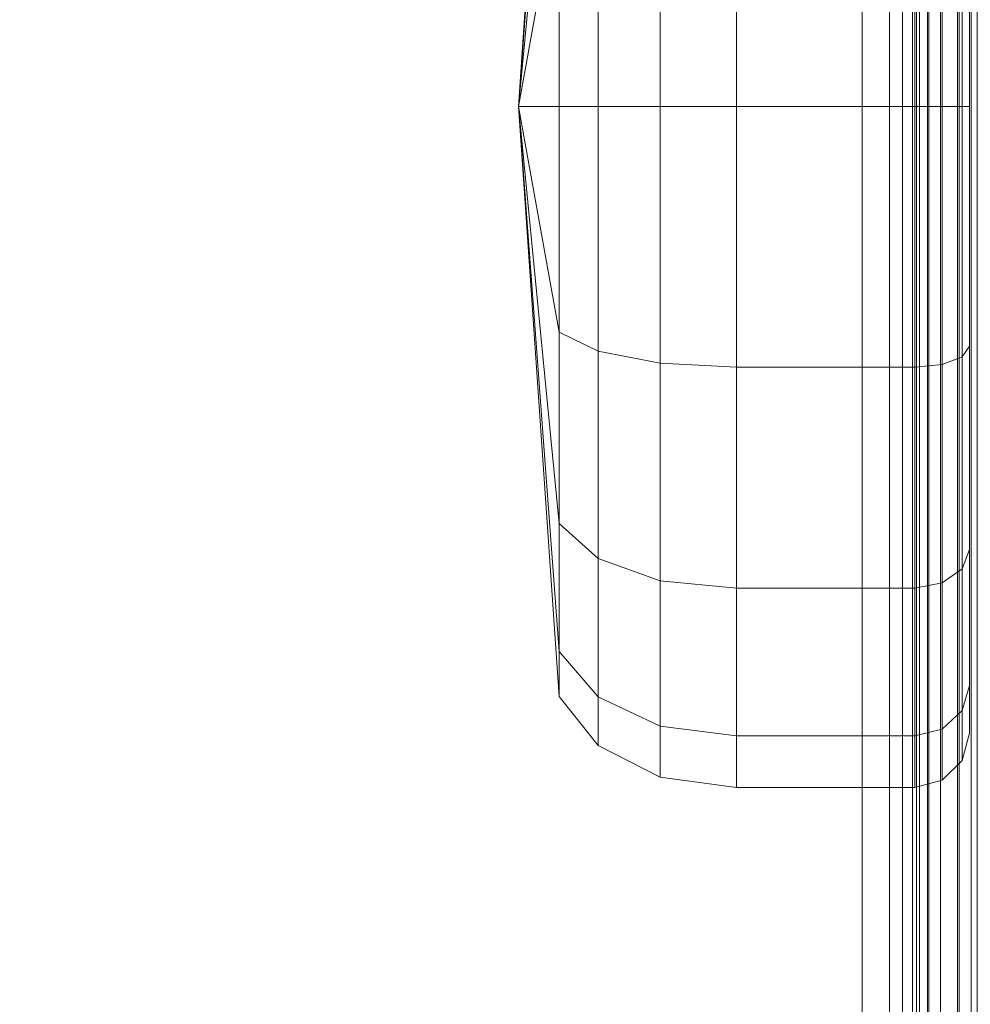
# Model space of a CAD drawing. Units: millimetres. Extents: x 2 to 1043, y -375 to 62.
# Drawn here: x 489 to 523, y -84 to -48 of the extents above; entities that cross this region are included whole.
import ezdxf

# ---------------------------------------------------------------- set-up
doc = ezdxf.new("R2010")
doc.units = ezdxf.units.MM
doc.header["$MEASUREMENT"] = 0
doc.layers.add('(Allermuir) Furniture 3D', color=7, linetype='Continuous', lineweight=5)

# ---------------------------------------------------------------- blocks, each defined once
blk = doc.blocks.new('CRTCDY - TRAY')
at = {"layer": '(Allermuir) Furniture 3D', "color": 7, "linetype": 'Continuous', "lineweight": 5}
for points in [[(-243.724, -161.093, 513.198), (-243, -161.093, 512.898), (-243, 170.493, 512.898), (-243.724, 170.493, 513.198)], [(-243.5, -161.093, 473.3), (-243.5, 170.493, 473.3), (-243.056, 170.417, 471.856), (-243.056, -161.017, 471.856)], [(-243.056, -161.017, 471.856), (-243.056, 170.417, 471.856), (-241.944, 170.276, 470.744), (-241.944, -160.876, 470.744)], [(-243, -161.093, 512.898), (-242.379, -161.093, 512.421), (-242.379, 170.493, 512.421), (-243, 170.493, 512.898)], [(-242.379, -161.093, 512.421), (-241.902, -161.093, 511.8), (-241.902, 170.493, 511.8), (-242.379, 170.493, 512.421)], [(-241.944, -160.876, 470.744), (-241.944, 170.276, 470.744), (-240.5, 170.2, 470.3), (-240.5, -160.8, 470.3)], [(-241.902, -161.093, 511.8), (-241.602, -161.093, 511.076), (-241.602, 170.493, 511.076), (-241.902, 170.493, 511.8)], [(-241.602, -161.093, 511.076), (-241.5, -161.093, 510.3), (-241.5, 170.493, 510.3), (-241.602, 170.493, 511.076)], [(-241.5, 170.493, 473.3), (-241.5, -161.093, 473.3), (-241.352, -161.017, 472.819), (-241.352, 170.417, 472.819)], [(-241.5, 170.493, 473.3), (-241.5, 170.493, 510.3), (-241.5, -161.093, 510.3), (-241.5, -161.093, 473.3)], [(-241.352, 170.417, 472.819), (-241.352, -161.017, 472.819), (-240.982, -160.876, 472.448), (-240.982, 170.276, 472.448)], [(-240.982, 170.276, 472.448), (-240.982, -160.876, 472.448), (-240.5, -160.8, 472.3), (-240.5, 170.2, 472.3)]]:
    blk.add_3dface(points, dxfattribs=at)
for points, invisible_edges in [([(-240.5, -160.8, 472.3), (-240.5, 170.2, 472.3), (-203.5, 170.2, 472.3)], 12), ([(0, -160.8, 472.3), (-240.5, -160.8, 472.3), (-203.5, 170.2, 472.3)], 14), ([(-203.5, 170.2, 470.3), (-240.5, 170.2, 470.3), (-240.5, -160.8, 470.3)], 12), ([(-203.5, 170.2, 470.3), (-240.5, -160.8, 470.3), (0, -160.8, 470.3)], 13)]:
    blk.add_3dface(points, dxfattribs=dict(at, invisible_edges=invisible_edges))
blk = doc.blocks.new('CRTCDY - FRAME')
at = {"layer": '(Allermuir) Furniture 3D', "color": 7, "linetype": 'Continuous', "lineweight": 5}
mesh = blk.add_polyface(dxfattribs=at)
corners = [(239.5, 166.5, 465.3), (253.85, 165.861, 465.3), (253.85, 163.981, 465.3), (239.5, 163.981, 465.3), (239.67, 167.794, 465.3), (253.85, 166.8, 465.3), (240.17, 169, 465.3), (253.85, 167.74, 465.3), (253.85, -163.85, 465.3), (239.5, -163.85, 465.3), (239.5, -163.85, 467.3), (239.5, 163.981, 467.3), (239.5, 166.5, 467.3), (244.5, 171.5, 465.3), (243.206, 171.33, 465.3), (243.206, 171.33, 467.3), (244.5, 171.5, 467.3), (242, 170.83, 465.3), (242, 170.83, 467.3), (240.964, 170.036, 465.3), (240.964, 170.036, 467.3), (240.17, 169, 467.3), (239.67, 167.794, 467.3), (253.85, 163.981, 467.3), (253.85, 165.861, 467.3), (253.85, 166.8, 467.3), (253.85, 167.74, 467.3), (253.85, -163.85, 467.3), (246.823, 161.307, 462.254), (246.664, 161.1, 462.254), (246.736, 161.028, 463.022), (246.895, 161.234, 463.031), (246.895, 161.234, 461.478), (246.736, 161.028, 461.487), (246.878, 159.886, 463.384), (246.719, 160.045, 462.839), (246.871, 159.844, 462.772), (247.013, 159.703, 463.254), (246.625, 160.281, 462.901), (246.801, 160.104, 463.504), (246.787, 160.343, 463.608), (246.595, 160.534, 462.955), (246.836, 160.587, 463.687), (246.633, 160.789, 462.996), (246.945, 160.819, 463.737), (246.664, 160.1, 462.254), (246.823, 159.893, 462.254), (246.564, 160.341, 462.254), (246.53, 160.6, 462.254), (246.564, 160.858, 462.254), (246.719, 160.045, 461.67), (246.871, 159.844, 461.737), (246.625, 160.281, 461.607), (246.595, 160.534, 461.554), (246.633, 160.789, 461.513), (246.878, 159.886, 461.125), (247.013, 159.703, 461.254), (246.801, 160.104, 461.004), (246.787, 160.343, 460.901), (246.836, 160.587, 460.821), (246.945, 160.819, 460.771), (-275.2, 185.2, 64.8), (275.2, 185.2, 64.8), (262.5, 172.5, 64.8), (-262.5, 172.5, 64.8), (275.2, 185.2, 529.8), (-275.2, 185.2, 529.8), (-262.5, 172.5, 529.8), (262.5, 172.5, 529.8), (-262.5, 185.2, 77.5), (262.5, 185.2, 77.5), (262.5, 185.2, 517.1), (-262.5, 185.2, 517.1)]
mesh.append_faces([[corners[k] for k in face] for face in [(0, 1, 2, 3), (0, 4, 5, 1), (4, 6, 7, 5), (8, 9, 3, 2), (3, 9, 10, 11), (0, 3, 11, 12), (13, 14, 15, 16), (14, 17, 18, 15), (17, 19, 20, 18), (19, 6, 21, 20), (6, 4, 22, 21), (4, 0, 12, 22), (11, 23, 24, 12), (12, 24, 25, 22), (22, 25, 26, 21), (23, 11, 10, 27), (28, 29, 30, 31), (28, 32, 33, 29), (34, 35, 36, 37), (38, 35, 34, 39), (40, 41, 38, 39), (42, 43, 41, 40), (30, 43, 42, 44), (45, 46, 36, 35), (38, 47, 45, 35), (48, 47, 38, 41), (49, 48, 41, 43), (30, 29, 49, 43), (45, 50, 51, 46), (52, 50, 45, 47), (48, 53, 52, 47), (49, 54, 53, 48), (33, 54, 49, 29), (55, 56, 51, 50), (52, 57, 55, 50), (58, 57, 52, 53), (59, 58, 53, 54), (33, 60, 59, 54), (61, 62, 63, 64), (65, 66, 67, 68), (62, 61, 69, 70), (66, 65, 71, 72)]], dxfattribs={"color": 7})
mesh.append_faces([[corners[k] for k in face] for face in [(51, 46, 36)]], dxfattribs={"vtx2": -1, "color": 7})
mesh.append_faces([[corners[k] for k in face] for face in [(0, 4, 3, 3)]], dxfattribs={"vtx3": -1, "color": 7})
mesh = blk.add_polyface(dxfattribs=at)
corners = [(259.5, -169.5, 73.5), (-259.5, -169.5, 73.5), (-259.5, 171.5, 73.5), (259.5, 171.5, 73.5), (-259.5, -169.5, 75.5), (259.5, -169.5, 75.5), (259.5, 171.5, 75.5), (-259.5, 171.5, 75.5), (253.85, 163.981, 519.9), (253.85, -163.85, 519.9), (-253.85, -163.85, 519.9), (-253.85, 163.981, 519.9), (253.85, 169.5, 559.9), (253.85, 171.5, 559.9), (-253.85, 171.5, 559.9), (-253.85, 169.5, 559.9), (253.85, 171.5, 519.9), (-253.85, 171.5, 519.9), (253.85, 169.5, 526.9), (-253.85, 169.5, 526.9), (-239.5, 166.5, 465.3), (-239.5, 163.981, 465.3), (-253.85, 163.981, 465.3), (-253.85, 165.861, 465.3), (-253.85, 166.8, 465.3), (-239.67, 167.794, 465.3), (-253.85, -163.85, 465.3), (-239.5, -163.85, 465.3), (-239.5, 163.981, 467.3), (-239.5, -163.85, 467.3), (-239.5, 166.5, 467.3), (-244.5, 171.5, 465.3), (-244.5, 171.5, 467.3), (-243.206, 171.33, 467.3), (-243.206, 171.33, 465.3), (-242, 170.83, 467.3), (-242, 170.83, 465.3), (-240.964, 170.036, 467.3), (-240.964, 170.036, 465.3), (-240.17, 169, 467.3), (-240.17, 169, 465.3), (-239.67, 167.794, 467.3), (-253.85, 165.861, 467.3), (-253.85, 163.981, 467.3), (-253.85, 166.8, 467.3), (-253.85, -163.85, 467.3), (-246.895, 161.234, 463.031), (-246.736, 161.028, 463.022), (-246.664, 161.1, 462.254), (-246.823, 161.307, 462.254), (-246.895, 161.234, 461.478), (-246.736, 161.028, 461.487), (-246.625, 160.281, 462.901), (-246.801, 160.104, 463.504), (-246.878, 159.886, 463.384), (-246.719, 160.045, 462.839), (-246.596, 160.534, 462.955), (-246.787, 160.343, 463.608), (-246.836, 160.587, 463.687), (-246.633, 160.789, 462.996), (-246.664, 160.1, 462.254), (-246.871, 159.844, 462.772), (-246.823, 159.893, 462.254), (-246.564, 160.341, 462.254), (-246.53, 160.6, 462.254), (-246.564, 160.858, 462.254), (-246.871, 159.844, 461.737), (-246.719, 160.045, 461.67), (-246.625, 160.281, 461.607), (-246.596, 160.534, 461.554), (-246.633, 160.789, 461.513), (-246.878, 159.886, 461.125), (-246.801, 160.104, 461.004), (-246.787, 160.343, 460.901), (-246.836, 160.587, 460.821), (-262.5, 172.5, 64.8), (262.5, 172.5, 64.8), (262.5, 172.5, 77.5), (-262.5, 172.5, 77.5), (-262.5, 185.2, 77.5), (262.5, 185.2, 77.5), (-262.5, 172.5, 529.8), (-262.5, 172.5, 517.1), (262.5, 172.5, 517.1), (262.5, 172.5, 529.8), (-262.5, 185.2, 517.1), (262.5, 185.2, 517.1)]
mesh.append_faces([[corners[k] for k in face] for face in [(0, 1, 2, 3), (4, 5, 6, 7), (2, 7, 6, 3), (8, 9, 10, 11), (12, 13, 14, 15), (16, 8, 11, 17), (18, 12, 15, 19), (13, 16, 17, 14), (20, 21, 22, 23), (20, 23, 24, 25), (26, 22, 21, 27), (21, 28, 29, 27), (20, 30, 28, 21), (31, 32, 33, 34), (34, 33, 35, 36), (36, 35, 37, 38), (38, 37, 39, 40), (40, 39, 41, 25), (25, 41, 30, 20), (28, 30, 42, 43), (30, 41, 44, 42), (43, 45, 29, 28), (46, 47, 48, 49), (50, 49, 48, 51), (52, 53, 54, 55), (56, 57, 53, 52), (58, 57, 56, 59), (60, 55, 61, 62), (52, 55, 60, 63), (64, 56, 52, 63), (65, 59, 56, 64), (47, 59, 65, 48), (60, 62, 66, 67), (68, 63, 60, 67), (64, 63, 68, 69), (65, 64, 69, 70), (51, 48, 65, 70), (68, 67, 71, 72), (69, 68, 72, 73), (74, 70, 69, 73), (75, 76, 77, 78), (79, 78, 77, 80), (81, 82, 83, 84), (83, 82, 85, 86)]], dxfattribs={"color": 7})
mesh.append_faces([[corners[k] for k in face] for face in [(20, 21, 25, 25)]], dxfattribs={"vtx3": -1, "color": 7})
mesh = blk.add_polyface(dxfattribs=at)
corners = [(-244, -169.5, 65.5), (-244, -169.5, 75.5), (-211, -169.5, 75.5), (-211, -169.5, 65.5), (-244, -171.5, 75.5), (-244, -171.5, 65.5), (-211, -171.5, 65.5), (-211, -171.5, 75.5), (0, -169.5, 75.5), (0, -169.5, 65.5), (-189, -169.5, 65.5), (-189, -169.5, 75.5), (0, -171.5, 65.5), (-189, -171.5, 65.5), (0, -171.5, 75.5), (-189, -171.5, 75.5), (0, -169.5, 250.5), (-189, -169.5, 250.5), (0, -171.5, 250.5), (-189, -171.5, 250.5), (-244, -171.5, 250.5), (-211, -171.5, 250.5), (-211, -169.5, 250.5), (-244, -169.5, 250.5), (-188.417, -171.5, 67.474), (-188.932, -171.5, 66.982), (-188.374, -171.5, 66.861), (-259.5, -169.5, 75.5), (-259.5, -169.5, 73.5), (259.5, -169.5, 73.5), (259.5, -169.5, 75.5), (-253.85, -169.5, 519.9), (253.85, -169.5, 519.9), (253.85, -169.5, 465.3), (-253.85, -169.5, 465.3), (-253.85, -171.5, 520.9), (253.85, -171.5, 520.9), (253.85, -171.5, 559.9), (-253.85, -171.5, 559.9), (253.85, -171.5, 519.9), (-253.85, -171.5, 519.9), (-253.85, -169.5, 559.9), (253.85, -169.5, 559.9), (253.85, -169.5, 526.9), (-253.85, -169.5, 526.9), (253.85, 169.5, 526.9), (-253.85, 169.5, 526.9), (254.85, -171.5, 465.032), (-254.85, -171.5, 465.032), (-254.436, -171.5, 464.714), (254.436, -171.5, 464.714), (-254.118, -171.5, 464.3), (254.118, -171.5, 464.3), (253.85, -171.5, 457.3), (253.85, -171.5, 463.3), (-253.85, -171.5, 463.3), (-253.85, -171.5, 457.3), (253.85, -169.5, 463.3), (253.85, -169.5, 457.3), (-253.85, -169.5, 457.3), (-253.85, -169.5, 463.3), (254.436, -169.5, 464.714), (254.118, -169.5, 464.3), (-254.118, -169.5, 464.3), (-254.436, -169.5, 464.714), (254.85, -169.5, 465.032), (-254.85, -169.5, 465.032), (253.85, -163.85, 519.9), (-253.85, -163.85, 519.9), (-239.5, -163.85, 467.3), (-239.5, -169.5, 467.3), (-239.5, -169.5, 465.3), (-239.5, -163.85, 465.3), (-246.564, -160.341, 462.254), (-246.664, -160.1, 462.254), (-246.719, -160.045, 462.839), (-246.625, -160.281, 462.901), (-246.53, -160.6, 462.254), (-246.596, -160.534, 462.955), (-246.564, -160.858, 462.254), (-246.633, -160.789, 462.996), (-246.625, -160.281, 461.607), (-246.719, -160.045, 461.67), (-246.596, -160.534, 461.554), (-246.633, -160.789, 461.513), (262.5, -172.5, 64.8), (-262.5, -172.5, 64.8), (-262.5, -172.5, 77.5), (262.5, -172.5, 77.5), (262.5, -185.2, 77.5), (-262.5, -185.2, 77.5), (-262.5, -172.5, 517.1), (-262.5, -172.5, 529.8), (262.5, -172.5, 529.8), (262.5, -172.5, 517.1), (262.5, -185.2, 517.1), (-262.5, -185.2, 517.1)]
mesh.append_faces([[corners[k] for k in face] for face in [(0, 1, 2, 3), (4, 5, 6, 7), (8, 9, 10, 11), (9, 12, 13, 10), (12, 14, 15, 13), (16, 8, 11, 17), (18, 16, 17, 19), (14, 18, 19, 15), (20, 21, 22, 23), (4, 7, 21, 20), (23, 22, 2, 1), (24, 13, 25, 26), (11, 10, 13, 15), (3, 2, 7, 6), (15, 7, 2, 11), (1, 0, 5, 4), (2, 22, 17, 11), (6, 5, 0, 3), (7, 15, 19, 21), (22, 21, 19, 17), (27, 28, 29, 30), (31, 32, 33, 34), (35, 36, 37, 38), (39, 36, 35, 40), (41, 42, 43, 44), (45, 46, 44, 43), (47, 48, 49, 50), (50, 49, 51, 52), (37, 42, 41, 38), (53, 54, 55, 56), (57, 58, 59, 60), (61, 62, 63, 64), (65, 61, 64, 66), (67, 32, 31, 68), (69, 70, 71, 72), (73, 74, 75, 76), (77, 73, 76, 78), (79, 77, 78, 80), (73, 81, 82, 74), (77, 83, 81, 73), (79, 84, 83, 77), (85, 86, 87, 88), (89, 88, 87, 90), (91, 92, 93, 94), (94, 95, 96, 91)]], dxfattribs={"color": 7})
blk = doc.blocks.new('CRTCDY - CASTOR')
at = {"layer": '(Allermuir) Furniture 3D', "color": 7, "linetype": 'Continuous', "lineweight": 5}
for points, invisible_edges in [([(228.385, 158.803, 33.285), (228.385, 160.451, 25), (226.885, 138.8, 25)], 8), ([(228.385, 158.803, 16.715), (226.885, 138.8, 25), (228.385, 160.451, 25)], 8), ([(228.385, 154.109, 40.309), (228.385, 158.803, 33.285), (226.885, 138.8, 25)], 8), ([(228.385, 154.109, 9.691), (226.885, 138.8, 25), (228.385, 158.803, 16.715)], 8), ([(243.439, 155.063, 8.737), (243.439, 147.602, 3.751), (243.439, 138.8, 2)], 12), ([(243.439, 138.8, 48), (243.439, 147.602, 46.249), (243.439, 155.063, 41.263)], 12), ([(228.385, 147.085, 45.003), (228.385, 154.109, 40.309), (226.885, 138.8, 25)], 8), ([(228.385, 154.109, 9.691), (228.385, 147.085, 4.997), (226.885, 138.8, 25)], 8), ([(228.385, 138.8, 46.651), (228.385, 147.085, 45.003), (226.885, 138.8, 25)], 8), ([(228.385, 147.085, 4.997), (228.385, 138.8, 3.349), (226.885, 138.8, 25)], 8), ([(228.385, 138.8, 46.651), (226.885, 138.8, 25), (228.385, 130.515, 45.003)], 8), ([(228.385, 123.491, 40.309), (228.385, 130.515, 45.003), (226.885, 138.8, 25)], 8), ([(228.385, 123.491, 40.309), (226.885, 138.8, 25), (228.385, 118.797, 33.285)], 8), ([(228.385, 117.149, 25), (228.385, 118.797, 33.285), (226.885, 138.8, 25)], 8), ([(228.385, 117.149, 25), (226.885, 138.8, 25), (228.385, 118.797, 16.715)], 8), ([(228.385, 123.491, 9.691), (228.385, 118.797, 16.715), (226.885, 138.8, 25)], 8), ([(228.385, 130.515, 4.997), (228.385, 123.491, 9.691), (226.885, 138.8, 25)], 8), ([(228.385, 130.515, 4.997), (226.885, 138.8, 25), (228.385, 138.8, 3.349)], 8), ([(243.439, 138.8, 2), (243.439, 129.998, 3.751), (243.439, 122.537, 8.737)], 12), ([(243.439, 122.537, 41.263), (243.439, 129.998, 46.249), (243.439, 138.8, 48)], 12), ([(243.439, 115.8, 25), (243.439, 117.551, 33.802), (243.439, 122.537, 41.263)], 12), ([(243.439, 122.537, 8.737), (243.439, 117.551, 16.198), (243.439, 115.8, 25)], 12)]:
    blk.add_3dface(points, dxfattribs=dict(at, invisible_edges=invisible_edges))
for points in [[(232.086, 148.221, 2.256), (232.086, 138.8, 0.382), (229.815, 138.8, 1.543), (229.815, 147.777, 3.328)], [(232.086, 138.8, 49.618), (232.086, 148.221, 47.744), (229.815, 147.777, 46.672), (229.815, 138.8, 48.457)], [(234.885, 148.367, 1.903), (234.885, 138.8), (232.086, 138.8, 0.382), (232.086, 148.221, 2.256)], [(234.885, 138.8, 50), (234.885, 148.367, 48.097), (232.086, 148.221, 47.744), (232.086, 138.8, 49.618)], [(241.439, 148.367, 48.097), (234.885, 148.367, 48.097), (234.885, 138.8, 50), (241.439, 138.8, 50)], [(241.439, 138.8), (234.885, 138.8), (234.885, 148.367, 1.903), (241.439, 148.367, 1.903)], [(242.439, 138.8, 49.732), (242.439, 148.265, 47.849), (241.439, 148.367, 48.097), (241.439, 138.8, 50)], [(242.439, 138.8, 0.268), (241.439, 138.8), (241.439, 148.367, 1.903), (242.439, 148.265, 2.151)], [(242.439, 138.8, 49.732), (243.171, 138.8, 49), (243.171, 147.984, 47.173), (242.439, 148.265, 47.849)], [(242.439, 138.8, 0.268), (242.439, 148.265, 2.151), (243.171, 147.984, 2.827), (243.171, 138.8, 1)], [(243.171, 147.984, 47.173), (243.171, 138.8, 49), (243.439, 138.8, 48), (243.439, 147.602, 46.249)], [(243.171, 138.8, 1), (243.171, 147.984, 2.827), (243.439, 147.602, 3.751), (243.439, 138.8, 2)], [(229.815, 138.8, 1.543), (228.385, 138.8, 3.349), (228.385, 147.085, 4.997), (229.815, 147.777, 3.328)], [(229.815, 147.777, 46.672), (228.385, 147.085, 45.003), (228.385, 138.8, 46.651), (229.815, 138.8, 48.457)], [(229.815, 129.823, 3.328), (228.385, 130.515, 4.997), (228.385, 138.8, 3.349), (229.815, 138.8, 1.543)], [(229.815, 129.823, 46.672), (229.815, 138.8, 48.457), (228.385, 138.8, 46.651), (228.385, 130.515, 45.003)], [(232.086, 138.8, 0.382), (232.086, 129.379, 2.256), (229.815, 129.823, 3.328), (229.815, 138.8, 1.543)], [(232.086, 129.379, 47.744), (232.086, 138.8, 49.618), (229.815, 138.8, 48.457), (229.815, 129.823, 46.672)], [(234.885, 138.8), (234.885, 129.233, 1.903), (232.086, 129.379, 2.256), (232.086, 138.8, 0.382)], [(234.885, 129.233, 48.097), (234.885, 138.8, 50), (232.086, 138.8, 49.618), (232.086, 129.379, 47.744)], [(241.439, 138.8, 50), (234.885, 138.8, 50), (234.885, 129.233, 48.097), (241.439, 129.233, 48.097)], [(241.439, 129.233, 1.903), (234.885, 129.233, 1.903), (234.885, 138.8), (241.439, 138.8)], [(242.439, 138.8, 49.732), (241.439, 138.8, 50), (241.439, 129.233, 48.097), (242.439, 129.335, 47.849)], [(242.439, 129.335, 2.151), (241.439, 129.233, 1.903), (241.439, 138.8), (242.439, 138.8, 0.268)], [(242.439, 138.8, 49.732), (242.439, 129.335, 47.849), (243.171, 129.616, 47.173), (243.171, 138.8, 49)], [(242.439, 138.8, 0.268), (243.171, 138.8, 1), (243.171, 129.616, 2.827), (242.439, 129.335, 2.151)], [(243.171, 138.8, 49), (243.171, 129.616, 47.173), (243.439, 129.998, 46.249), (243.439, 138.8, 48)], [(243.171, 138.8, 1), (243.439, 138.8, 2), (243.439, 129.998, 3.751), (243.171, 129.616, 2.827)], [(229.815, 122.213, 8.413), (228.385, 123.491, 9.691), (228.385, 130.515, 4.997), (229.815, 129.823, 3.328)], [(229.815, 122.213, 41.587), (229.815, 129.823, 46.672), (228.385, 130.515, 45.003), (228.385, 123.491, 40.309)], [(232.086, 121.393, 7.593), (229.815, 122.213, 8.413), (229.815, 129.823, 3.328), (232.086, 129.379, 2.256)], [(232.086, 129.379, 47.744), (229.815, 129.823, 46.672), (229.815, 122.213, 41.587), (232.086, 121.393, 42.407)], [(243.171, 121.829, 41.971), (243.439, 122.537, 41.263), (243.439, 129.998, 46.249), (243.171, 129.616, 47.173)], [(243.171, 121.829, 8.029), (243.171, 129.616, 2.827), (243.439, 129.998, 3.751), (243.439, 122.537, 8.737)], [(234.885, 129.233, 1.903), (234.885, 121.122, 7.322), (232.086, 121.393, 7.593), (232.086, 129.379, 2.256)], [(234.885, 121.122, 42.678), (234.885, 129.233, 48.097), (232.086, 129.379, 47.744), (232.086, 121.393, 42.407)], [(242.439, 129.335, 47.849), (242.439, 121.312, 42.488), (243.171, 121.829, 41.971), (243.171, 129.616, 47.173)], [(242.439, 129.335, 2.151), (243.171, 129.616, 2.827), (243.171, 121.829, 8.029), (242.439, 121.312, 7.512)], [(241.439, 129.233, 48.097), (234.885, 129.233, 48.097), (234.885, 121.122, 42.678), (241.439, 121.122, 42.678)], [(241.439, 121.122, 7.322), (234.885, 121.122, 7.322), (234.885, 129.233, 1.903), (241.439, 129.233, 1.903)], [(242.439, 121.312, 42.488), (242.439, 129.335, 47.849), (241.439, 129.233, 48.097), (241.439, 121.122, 42.678)], [(242.439, 129.335, 2.151), (242.439, 121.312, 7.512), (241.439, 121.122, 7.322), (241.439, 129.233, 1.903)], [(229.815, 117.128, 16.023), (228.385, 118.797, 16.715), (228.385, 123.491, 9.691), (229.815, 122.213, 8.413)], [(229.815, 122.213, 41.587), (228.385, 123.491, 40.309), (228.385, 118.797, 33.285), (229.815, 117.128, 33.977)], [(243.171, 116.627, 34.184), (243.439, 117.551, 33.802), (243.439, 122.537, 41.263), (243.171, 121.829, 41.971)], [(243.171, 116.627, 15.816), (243.171, 121.829, 8.029), (243.439, 122.537, 8.737), (243.439, 117.551, 16.198)], [(232.086, 116.056, 15.579), (229.815, 117.128, 16.023), (229.815, 122.213, 8.413), (232.086, 121.393, 7.593)], [(232.086, 116.056, 34.421), (232.086, 121.393, 42.407), (229.815, 122.213, 41.587), (229.815, 117.128, 33.977)], [(242.439, 121.312, 42.488), (242.439, 115.951, 34.465), (243.171, 116.627, 34.184), (243.171, 121.829, 41.971)], [(242.439, 115.951, 15.535), (242.439, 121.312, 7.512), (243.171, 121.829, 8.029), (243.171, 116.627, 15.816)], [(234.885, 121.122, 7.322), (234.885, 115.703, 15.433), (232.086, 116.056, 15.579), (232.086, 121.393, 7.593)], [(234.885, 115.703, 34.567), (234.885, 121.122, 42.678), (232.086, 121.393, 42.407), (232.086, 116.056, 34.421)], [(241.439, 121.122, 42.678), (234.885, 121.122, 42.678), (234.885, 115.703, 34.567), (241.439, 115.703, 34.567)], [(241.439, 115.703, 15.433), (234.885, 115.703, 15.433), (234.885, 121.122, 7.322), (241.439, 121.122, 7.322)], [(242.439, 121.312, 42.488), (241.439, 121.122, 42.678), (241.439, 115.703, 34.567), (242.439, 115.951, 34.465)], [(242.439, 115.951, 15.535), (241.439, 115.703, 15.433), (241.439, 121.122, 7.322), (242.439, 121.312, 7.512)], [(229.815, 115.343, 25), (228.385, 117.149, 25), (228.385, 118.797, 16.715), (229.815, 117.128, 16.023)], [(229.815, 117.128, 33.977), (228.385, 118.797, 33.285), (228.385, 117.149, 25), (229.815, 115.343, 25)], [(243.171, 116.627, 34.184), (243.171, 114.8, 25), (243.439, 115.8, 25), (243.439, 117.551, 33.802)], [(243.171, 116.627, 15.816), (243.439, 117.551, 16.198), (243.439, 115.8, 25), (243.171, 114.8, 25)], [(232.086, 116.056, 15.579), (232.086, 114.182, 25), (229.815, 115.343, 25), (229.815, 117.128, 16.023)], [(232.086, 116.056, 34.421), (229.815, 117.128, 33.977), (229.815, 115.343, 25), (232.086, 114.182, 25)], [(242.439, 114.068, 25), (243.171, 114.8, 25), (243.171, 116.627, 34.184), (242.439, 115.951, 34.465)], [(242.439, 114.068, 25), (242.439, 115.951, 15.535), (243.171, 116.627, 15.816), (243.171, 114.8, 25)], [(234.885, 113.8, 25), (232.086, 114.182, 25), (232.086, 116.056, 15.579), (234.885, 115.703, 15.433)], [(234.885, 113.8, 25), (234.885, 115.703, 34.567), (232.086, 116.056, 34.421), (232.086, 114.182, 25)], [(241.439, 115.703, 34.567), (234.885, 115.703, 34.567), (234.885, 113.8, 25), (241.439, 113.8, 25)], [(241.439, 113.8, 25), (234.885, 113.8, 25), (234.885, 115.703, 15.433), (241.439, 115.703, 15.433)], [(242.439, 114.068, 25), (242.439, 115.951, 34.465), (241.439, 115.703, 34.567), (241.439, 113.8, 25)], [(242.439, 115.951, 15.535), (242.439, 114.068, 25), (241.439, 113.8, 25), (241.439, 115.703, 15.433)]]:
    blk.add_3dface(points, dxfattribs=at)

msp = doc.modelspace()

# ---------------------------------------------------------------- block references
at = {"layer": '(Allermuir) Furniture 3D', "rotation": 180}
for name in ['CRTCDY - FRAME', 'CRTCDY - TRAY']:
    msp.add_blockref(name, (280, -190), dxfattribs=at)
at = {"layer": '(Allermuir) Furniture 3D'}
msp.add_blockref('CRTCDY - CASTOR', (280, -190), dxfattribs=at)

doc.saveas('drawing.dxf')
